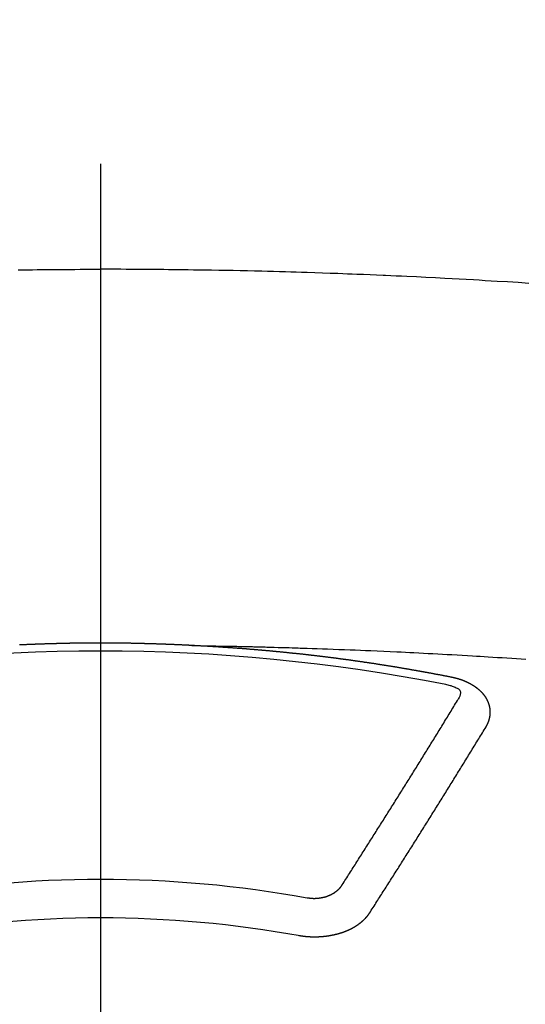
# Model space of a CAD drawing. Extents: x 27948 to 54421, y -33085 to -24215.
# Drawn here: x 43670 to 43679, y -26392 to -26375 of the extents above; entities that cross this region are included whole.
import ezdxf

# ---------------------------------------------------------------- set-up
doc = ezdxf.new("R2010")
doc.units = 0
doc.header["$LTSCALE"] = 50
doc.header["$MEASUREMENT"] = 0
doc.linetypes.add('CENTER2', pattern=[1.125, 0.75, -0.125, 0.125, -0.125])
doc.layers.get('0').update_dxf_attribs({"linetype": 'CONTINUOUS'})
doc.layers.add('150-機器', color=8, linetype='CONTINUOUS')
doc.layers.add('160-文字', color=254, linetype='CONTINUOUS')
doc.styles.add('KH001', font='txt')
doc.dimstyles.new('KH1xx030', dxfattribs={"dimscale": 30, "dimtxt": 2, "dimasz": 0.6, "dimexe": 0.3, "dimexo": 1.2, "dimgap": 0.5, "dimtad": 3, "dimdec": 1, "dimdsep": 46, "dimlunit": 6, "dimtxsty": 'KH001', "dimblk": 'DOT', "dimcen": 1, "dimdle": 1, "dimclrd": 256, "dimclre": 256, "dimclrt": 256, "dimadec": 0, "dimazin": 0, "dimtfac": 1, "dimtdec": 1, "dimtix": 1, "dimtmove": 2, "dimatfit": 3, "dimldrblk": 'CLOSEDBLANK', "dimfxl": 1, "dimtolj": 1, "dimtzin": 0, "dimlwd": -1, "dimlwe": -1, "dimarcsym": 0})

# ---------------------------------------------------------------- blocks, each defined once
blk = doc.blocks.new('F402_H')
at = {"layer": '150-機器', "color": 161, "linetype": 'CENTER2'}
blk.add_line((0, 136.026), (0, -355.416), dxfattribs=at)
at = {"layer": '150-機器', "color": 13, "linetype": 'Continuous'}
for points in [[(-7.478, -259.811), (-7.293, -259.798), (-7.107, -259.787), (-6.921, -259.776), (-6.818, -259.77), (-6.715, -259.764), (-6.611, -259.758), (-6.508, -259.752), (-6.384, -259.745), (-6.26, -259.738), (-6.136, -259.731), (-6.011, -259.724), (-5.846, -259.715), (-5.68, -259.707), (-5.515, -259.699), (-5.349, -259.691), (-5.256, -259.687), (-5.162, -259.683), (-5.069, -259.678), (-4.975, -259.674), (-4.965, -259.674), (-4.955, -259.673), (-4.945, -259.673), (-4.934, -259.672), (-4.82, -259.667), (-4.706, -259.662), (-4.592, -259.658), (-4.477, -259.654), (-4.394, -259.651), (-4.311, -259.648), (-4.228, -259.644), (-4.145, -259.641), (-4.01, -259.636), (-3.875, -259.632), (-3.74, -259.627), (-3.605, -259.623), (-3.511, -259.62), (-3.417, -259.617), (-3.324, -259.614), (-3.23, -259.611), (-3.126, -259.608), (-3.022, -259.605), (-2.918, -259.603), (-2.814, -259.6), (-2.689, -259.597), (-2.564, -259.594), (-2.439, -259.592), (-2.314, -259.589), (-2.189, -259.587), (-2.064, -259.584), (-1.939, -259.582), (-1.814, -259.58), (-1.72, -259.579), (-1.626, -259.578), (-1.532, -259.576), (-1.439, -259.575), (-1.355, -259.574), (-1.272, -259.573), (-1.189, -259.572), (-1.105, -259.571), (-1.011, -259.57), (-0.917, -259.57), (-0.823, -259.569), (-0.729, -259.568), (-0.636, -259.568), (-0.542, -259.567), (-0.448, -259.567), (-0.354, -259.566), (-0.266, -259.566), (-0.177, -259.566), (-0.089, -259.566), (0, -259.566)], [(1.439, -259.575), (1.355, -259.574), (1.272, -259.573), (1.189, -259.572), (1.105, -259.571), (1.011, -259.57), (0.917, -259.57), (0.823, -259.569), (0.729, -259.568), (0.636, -259.568), (0.542, -259.567), (0.448, -259.567), (0.354, -259.566), (0.266, -259.566), (0.177, -259.566), (0.089, -259.566), (0, -259.566)], [(-1.595, -266.136), (-1.673, -266.137), (-1.75, -266.139), (-1.828, -266.14), (-1.905, -266.142), (-1.958, -266.143), (-2.011, -266.144), (-2.064, -266.145), (-2.117, -266.146), (-2.147, -266.146), (-2.178, -266.147), (-2.208, -266.147), (-2.238, -266.148), (-2.269, -266.148), (-2.299, -266.149), (-2.329, -266.149), (-2.359, -266.15), (-2.382, -266.15), (-2.404, -266.151), (-2.427, -266.151), (-2.45, -266.152), (-2.495, -266.153), (-2.541, -266.154), (-2.587, -266.155), (-2.632, -266.156), (-2.655, -266.156), (-2.678, -266.157), (-2.7, -266.157), (-2.723, -266.158), (-2.753, -266.158), (-2.783, -266.159), (-2.814, -266.16), (-2.844, -266.161), (-2.874, -266.162), (-2.905, -266.163), (-2.935, -266.164), (-2.966, -266.165), (-3.034, -266.167), (-3.102, -266.168), (-3.17, -266.17), (-3.238, -266.172), (-3.291, -266.173), (-3.343, -266.175), (-3.396, -266.177), (-3.449, -266.179), (-3.488, -266.18), (-3.527, -266.181), (-3.566, -266.182), (-3.605, -266.183), (-3.694, -266.186), (-3.784, -266.189), (-3.873, -266.192), (-3.963, -266.196), (-4.061, -266.199), (-4.159, -266.203), (-4.258, -266.207), (-4.356, -266.211), (-4.446, -266.214), (-4.537, -266.218), (-4.627, -266.222), (-4.718, -266.226), (-4.831, -266.23), (-4.944, -266.235), (-5.057, -266.24), (-5.171, -266.246), (-5.246, -266.249), (-5.321, -266.253), (-5.397, -266.257), (-5.472, -266.261), (-5.555, -266.265), (-5.637, -266.269), (-5.72, -266.273), (-5.803, -266.277), (-5.886, -266.282), (-5.969, -266.286), (-6.051, -266.291), (-6.134, -266.295), (-6.224, -266.301), (-6.314, -266.306), (-6.404, -266.311), (-6.494, -266.316), (-6.562, -266.32), (-6.629, -266.324), (-6.697, -266.328), (-6.764, -266.332), (-6.847, -266.337), (-6.929, -266.343), (-7.012, -266.348), (-7.095, -266.353), (-7.177, -266.359), (-7.259, -266.364), (-7.341, -266.37), (-7.424, -266.375)], [(-6.135, -266.693), (-6.125, -266.691), (-6.116, -266.689), (-6.107, -266.687), (-6.098, -266.685), (-6.089, -266.684), (-6.079, -266.682), (-6.07, -266.68), (-6.061, -266.678), (-6.052, -266.676), (-6.043, -266.674), (-6.033, -266.673), (-6.024, -266.671), (-6.015, -266.669), (-6.006, -266.667), (-5.997, -266.665), (-5.987, -266.664), (-5.979, -266.662), (-5.97, -266.66), (-5.961, -266.658), (-5.951, -266.656), (-5.942, -266.655), (-5.933, -266.653), (-5.924, -266.651), (-5.915, -266.65), (-5.905, -266.649), (-5.896, -266.647), (-5.887, -266.645), (-5.878, -266.643), (-5.868, -266.641), (-5.859, -266.64), (-5.85, -266.638), (-5.841, -266.636), (-5.832, -266.634), (-5.822, -266.633), (-5.813, -266.631), (-5.804, -266.629), (-5.795, -266.627), (-5.785, -266.626), (-5.776, -266.624), (-5.767, -266.622), (-5.758, -266.621), (-5.748, -266.619), (-5.739, -266.617), (-5.73, -266.615), (-5.721, -266.614), (-5.711, -266.612), (-5.702, -266.61), (-5.693, -266.609), (-5.683, -266.607), (-5.674, -266.605), (-5.665, -266.603), (-5.656, -266.602), (-5.646, -266.6), (-5.637, -266.598), (-5.628, -266.597), (-5.619, -266.595), (-5.609, -266.593), (-5.601, -266.592), (-5.592, -266.59), (-5.582, -266.588), (-5.573, -266.587), (-5.564, -266.585), (-5.555, -266.583), (-5.545, -266.582), (-5.536, -266.58), (-5.527, -266.578), (-5.517, -266.577), (-5.508, -266.575), (-5.499, -266.573), (-5.49, -266.572), (-5.48, -266.57), (-5.471, -266.568), (-5.462, -266.567), (-5.452, -266.565), (-5.443, -266.564), (-5.434, -266.562), (-5.424, -266.56), (-5.415, -266.559), (-5.406, -266.557), (-5.397, -266.555), (-5.387, -266.554), (-5.378, -266.552), (-5.369, -266.551), (-5.359, -266.549), (-5.35, -266.547), (-5.341, -266.546), (-5.331, -266.544), (-5.322, -266.543), (-5.313, -266.541), (-5.303, -266.539), (-5.294, -266.538), (-5.285, -266.536), (-5.275, -266.535), (-5.266, -266.533), (-5.257, -266.532), (-5.247, -266.53), (-5.238, -266.528), (-5.229, -266.527), (-5.22, -266.525), (-5.211, -266.524), (-5.202, -266.522), (-5.192, -266.521), (-5.183, -266.519), (-5.174, -266.517), (-5.164, -266.516), (-5.155, -266.514), (-5.146, -266.513), (-5.136, -266.511), (-5.127, -266.51), (-5.118, -266.508), (-5.108, -266.507), (-5.099, -266.505), (-5.089, -266.504), (-5.08, -266.502), (-5.071, -266.501), (-5.061, -266.499), (-5.052, -266.498), (-5.043, -266.496), (-5.033, -266.495), (-5.024, -266.493), (-5.015, -266.492), (-5.005, -266.49), (-4.996, -266.489), (-4.986, -266.487), (-4.977, -266.486), (-4.968, -266.484), (-4.958, -266.483), (-4.949, -266.481), (-4.94, -266.48), (-4.93, -266.478), (-4.921, -266.477), (-4.911, -266.475), (-4.902, -266.474), (-4.893, -266.472), (-4.883, -266.471), (-4.874, -266.469), (-4.864, -266.468), (-4.855, -266.466), (-4.847, -266.465), (-4.837, -266.464), (-4.828, -266.462), (-4.818, -266.461), (-4.809, -266.459), (-4.8, -266.458), (-4.79, -266.456), (-4.781, -266.455), (-4.771, -266.453), (-4.762, -266.452), (-4.753, -266.451), (-4.743, -266.449), (-4.734, -266.448), (-4.724, -266.446), (-4.715, -266.445), (-4.706, -266.444), (-4.696, -266.442), (-4.687, -266.441), (-4.677, -266.439), (-4.668, -266.438), (-4.659, -266.437), (-4.649, -266.435), (-4.64, -266.434), (-4.63, -266.432), (-4.621, -266.431), (-4.611, -266.43), (-4.602, -266.428), (-4.593, -266.427), (-4.583, -266.425), (-4.574, -266.424), (-4.564, -266.423), (-4.555, -266.421), (-4.545, -266.42), (-4.536, -266.419), (-4.527, -266.417), (-4.517, -266.416), (-4.508, -266.415), (-4.498, -266.413), (-4.489, -266.412), (-4.479, -266.411), (-4.471, -266.409), (-4.461, -266.408), (-4.452, -266.407), (-4.443, -266.405), (-4.433, -266.404), (-4.424, -266.403), (-4.414, -266.401), (-4.405, -266.4), (-4.395, -266.399), (-4.386, -266.397), (-4.376, -266.396), (-4.367, -266.395), (-4.357, -266.393), (-4.348, -266.392), (-4.339, -266.391), (-4.329, -266.389), (-4.32, -266.388), (-4.31, -266.387), (-4.301, -266.386), (-4.291, -266.384), (-4.282, -266.383), (-4.272, -266.382), (-4.263, -266.38), (-4.253, -266.379), (-4.244, -266.378), (-4.234, -266.377), (-4.225, -266.375), (-4.215, -266.374), (-4.206, -266.373), (-4.197, -266.372), (-4.187, -266.37), (-4.178, -266.369), (-4.168, -266.368), (-4.159, -266.367), (-4.149, -266.365), (-4.14, -266.364), (-4.13, -266.363), (-4.121, -266.362), (-4.111, -266.36), (-4.102, -266.359), (-4.093, -266.358), (-4.084, -266.357), (-4.074, -266.355), (-4.065, -266.354), (-4.055, -266.353), (-4.046, -266.352), (-4.036, -266.351), (-4.027, -266.349), (-4.017, -266.348), (-4.008, -266.347), (-3.998, -266.346), (-3.989, -266.345), (-3.979, -266.343), (-3.97, -266.342), (-3.96, -266.341), (-3.951, -266.34), (-3.941, -266.339), (-3.932, -266.337), (-3.922, -266.336), (-3.913, -266.335), (-3.903, -266.334), (-3.894, -266.333), (-3.884, -266.332), (-3.875, -266.33), (-3.865, -266.329), (-3.856, -266.328), (-3.846, -266.327), (-3.837, -266.326), (-3.827, -266.325), (-3.817, -266.323), (-3.808, -266.322), (-3.798, -266.321), (-3.789, -266.32), (-3.779, -266.319), (-3.77, -266.318), (-3.76, -266.317), (-3.751, -266.316), (-3.741, -266.314), (-3.732, -266.313), (-3.722, -266.312), (-3.714, -266.311), (-3.704, -266.31), (-3.695, -266.309), (-3.685, -266.308), (-3.676, -266.307), (-3.666, -266.306), (-3.656, -266.304), (-3.647, -266.303), (-3.637, -266.302), (-3.628, -266.301), (-3.618, -266.3), (-3.609, -266.299), (-3.599, -266.298), (-3.59, -266.297), (-3.58, -266.296), (-3.571, -266.295), (-3.561, -266.294), (-3.551, -266.293), (-3.542, -266.291), (-3.532, -266.29), (-3.523, -266.289), (-3.513, -266.288), (-3.504, -266.287), (-3.494, -266.286), (-3.485, -266.285), (-3.475, -266.284), (-3.465, -266.283), (-3.456, -266.282), (-3.446, -266.281), (-3.437, -266.28), (-3.427, -266.279), (-3.418, -266.278), (-3.408, -266.277), (-3.399, -266.276), (-3.389, -266.275), (-3.379, -266.274), (-3.37, -266.273), (-3.36, -266.273), (-3.351, -266.272), (-3.342, -266.271), (-3.333, -266.27), (-3.323, -266.269), (-3.313, -266.268), (-3.304, -266.267), (-3.294, -266.266), (-3.285, -266.265), (-3.275, -266.264), (-3.266, -266.263), (-3.256, -266.262), (-3.246, -266.261), (-3.237, -266.26), (-3.227, -266.259), (-3.218, -266.258), (-3.208, -266.257), (-3.199, -266.256), (-3.189, -266.255), (-3.179, -266.254), (-3.17, -266.253), (-3.16, -266.252), (-3.151, -266.251), (-3.141, -266.25), (-3.131, -266.249), (-3.122, -266.248), (-3.112, -266.248), (-3.103, -266.247), (-3.093, -266.246), (-3.083, -266.245), (-3.074, -266.244), (-3.064, -266.243), (-3.055, -266.242), (-3.045, -266.241), (-3.035, -266.24), (-3.026, -266.239), (-3.016, -266.238), (-3.007, -266.237), (-2.997, -266.237), (-2.987, -266.236), (-2.978, -266.235), (-2.968, -266.234), (-2.96, -266.233), (-2.95, -266.232), (-2.94, -266.231), (-2.931, -266.23), (-2.921, -266.229), (-2.912, -266.229), (-2.902, -266.228), (-2.892, -266.227), (-2.883, -266.226), (-2.873, -266.225), (-2.864, -266.224), (-2.854, -266.223), (-2.844, -266.223), (-2.835, -266.222), (-2.825, -266.221), (-2.815, -266.22), (-2.806, -266.219), (-2.796, -266.218), (-2.787, -266.217), (-2.777, -266.217), (-2.767, -266.216), (-2.758, -266.215), (-2.748, -266.214), (-2.739, -266.213), (-2.729, -266.212), (-2.719, -266.212), (-2.71, -266.211), (-2.7, -266.21), (-2.69, -266.209), (-2.681, -266.208), (-2.671, -266.208), (-2.662, -266.207), (-2.652, -266.206), (-2.642, -266.205), (-2.633, -266.204), (-2.623, -266.204), (-2.613, -266.203), (-2.604, -266.202), (-2.594, -266.201), (-2.585, -266.201), (-2.576, -266.2), (-2.566, -266.199), (-2.557, -266.198), (-2.547, -266.197), (-2.537, -266.197), (-2.528, -266.196), (-2.518, -266.195), (-2.508, -266.194), (-2.499, -266.194), (-2.489, -266.193), (-2.479, -266.192), (-2.47, -266.191), (-2.46, -266.191), (-2.451, -266.19), (-2.441, -266.189), (-2.431, -266.188), (-2.422, -266.188), (-2.412, -266.187), (-2.402, -266.186), (-2.393, -266.186), (-2.383, -266.185), (-2.373, -266.184), (-2.364, -266.183), (-2.354, -266.183), (-2.344, -266.182), (-2.335, -266.181), (-2.325, -266.181), (-2.315, -266.18), (-2.306, -266.179), (-2.296, -266.178), (-2.287, -266.178), (-2.277, -266.177), (-2.267, -266.176), (-2.258, -266.176), (-2.248, -266.175), (-2.238, -266.174), (-2.229, -266.174), (-2.219, -266.173), (-2.21, -266.172), (-2.201, -266.172), (-2.191, -266.171), (-2.181, -266.17), (-2.172, -266.17), (-2.162, -266.169), (-2.152, -266.168), (-2.143, -266.168), (-2.133, -266.167), (-2.123, -266.166), (-2.114, -266.166), (-2.104, -266.165), (-2.094, -266.165), (-2.085, -266.164), (-2.075, -266.163), (-2.065, -266.163), (-2.056, -266.162), (-2.046, -266.161), (-2.036, -266.161), (-2.027, -266.16), (-2.017, -266.16), (-2.007, -266.159), (-1.998, -266.158), (-1.988, -266.158), (-1.978, -266.157), (-1.969, -266.157), (-1.959, -266.156), (-1.949, -266.156), (-1.94, -266.155), (-1.93, -266.154), (-1.92, -266.154), (-1.911, -266.153), (-1.901, -266.153), (-1.891, -266.152), (-1.881, -266.152), (-1.872, -266.151), (-1.862, -266.15), (-1.852, -266.15), (-1.843, -266.149), (-1.834, -266.149), (-1.824, -266.148), (-1.815, -266.148), (-1.805, -266.147), (-1.795, -266.147), (-1.786, -266.146), (-1.776, -266.146), (-1.766, -266.145), (-1.757, -266.145), (-1.747, -266.144), (-1.737, -266.143), (-1.728, -266.143), (-1.718, -266.142), (-1.708, -266.142), (-1.698, -266.141), (-1.689, -266.141), (-1.679, -266.14), (-1.669, -266.14), (-1.66, -266.139), (-1.65, -266.139), (-1.64, -266.138), (-1.631, -266.138), (-1.621, -266.137), (-1.611, -266.137), (-1.602, -266.136)], [(-1.602, -266.136), (-1.595, -266.136), (-1.588, -266.136), (-1.582, -266.135), (-1.575, -266.135), (-1.568, -266.135), (-1.561, -266.134), (-1.555, -266.134), (-1.548, -266.134), (-1.541, -266.133), (-1.535, -266.133), (-1.528, -266.133), (-1.521, -266.132), (-1.515, -266.132), (-1.508, -266.132), (-1.501, -266.131), (-1.495, -266.131), (-1.488, -266.131), (-1.481, -266.13), (-1.475, -266.13), (-1.468, -266.13), (-1.461, -266.129), (-1.455, -266.129), (-1.449, -266.129), (-1.442, -266.128), (-1.435, -266.128), (-1.429, -266.128), (-1.422, -266.127), (-1.415, -266.127), (-1.409, -266.127), (-1.402, -266.126), (-1.395, -266.126), (-1.389, -266.126), (-1.382, -266.125), (-1.375, -266.125), (-1.368, -266.125), (-1.362, -266.124), (-1.355, -266.124), (-1.348, -266.124), (-1.342, -266.124), (-1.335, -266.123), (-1.328, -266.123), (-1.322, -266.123), (-1.315, -266.122), (-1.308, -266.122), (-1.301, -266.122), (-1.295, -266.122), (-1.288, -266.121), (-1.281, -266.121), (-1.275, -266.121), (-1.268, -266.12), (-1.261, -266.12), (-1.255, -266.12), (-1.248, -266.12), (-1.241, -266.119), (-1.235, -266.119), (-1.228, -266.119), (-1.221, -266.118), (-1.214, -266.118), (-1.208, -266.118), (-1.201, -266.118), (-1.194, -266.117), (-1.188, -266.117), (-1.181, -266.117), (-1.174, -266.117), (-1.168, -266.116), (-1.161, -266.116), (-1.154, -266.116), (-1.147, -266.116), (-1.141, -266.115), (-1.134, -266.115), (-1.127, -266.115), (-1.121, -266.115), (-1.114, -266.114), (-1.107, -266.114), (-1.1, -266.114), (-1.094, -266.114), (-1.087, -266.113), (-1.081, -266.113), (-1.075, -266.113), (-1.068, -266.113), (-1.061, -266.112), (-1.055, -266.112), (-1.048, -266.112), (-1.041, -266.112), (-1.034, -266.111), (-1.028, -266.111), (-1.021, -266.111), (-1.014, -266.111), (-1.008, -266.111), (-1.001, -266.11), (-0.994, -266.11), (-0.988, -266.11), (-0.981, -266.11), (-0.974, -266.109), (-0.967, -266.109), (-0.961, -266.109), (-0.954, -266.109), (-0.947, -266.109), (-0.941, -266.108), (-0.934, -266.108), (-0.927, -266.108), (-0.92, -266.108), (-0.914, -266.108), (-0.907, -266.107), (-0.9, -266.107), (-0.894, -266.107), (-0.887, -266.107), (-0.88, -266.107), (-0.874, -266.106), (-0.867, -266.106), (-0.86, -266.106), (-0.853, -266.106), (-0.847, -266.106), (-0.84, -266.105), (-0.833, -266.105), (-0.827, -266.105), (-0.82, -266.105), (-0.813, -266.105), (-0.806, -266.105), (-0.8, -266.104), (-0.793, -266.104), (-0.786, -266.104), (-0.78, -266.104), (-0.773, -266.104), (-0.766, -266.103), (-0.759, -266.103), (-0.753, -266.103), (-0.746, -266.103), (-0.739, -266.103), (-0.733, -266.103), (-0.726, -266.102), (-0.719, -266.102), (-0.713, -266.102), (-0.706, -266.102), (-0.7, -266.102), (-0.693, -266.102), (-0.687, -266.102), (-0.68, -266.101), (-0.673, -266.101), (-0.667, -266.101), (-0.66, -266.101), (-0.653, -266.101), (-0.646, -266.101), (-0.64, -266.1), (-0.633, -266.1), (-0.626, -266.1), (-0.62, -266.1), (-0.613, -266.1), (-0.606, -266.1), (-0.599, -266.1), (-0.593, -266.1), (-0.586, -266.099), (-0.579, -266.099), (-0.573, -266.099), (-0.566, -266.099), (-0.559, -266.099), (-0.552, -266.099), (-0.546, -266.099), (-0.539, -266.099), (-0.532, -266.098), (-0.526, -266.098), (-0.519, -266.098), (-0.512, -266.098), (-0.505, -266.098), (-0.499, -266.098), (-0.492, -266.098), (-0.485, -266.098), (-0.479, -266.098), (-0.472, -266.097), (-0.465, -266.097), (-0.458, -266.097), (-0.452, -266.097), (-0.445, -266.097), (-0.438, -266.097), (-0.432, -266.097), (-0.425, -266.097), (-0.418, -266.097), (-0.412, -266.097), (-0.405, -266.096), (-0.398, -266.096), (-0.391, -266.096), (-0.385, -266.096), (-0.378, -266.096), (-0.371, -266.096), (-0.365, -266.096), (-0.358, -266.096), (-0.351, -266.096), (-0.344, -266.096), (-0.338, -266.096), (-0.331, -266.096), (-0.325, -266.095), (-0.319, -266.095), (-0.312, -266.095), (-0.305, -266.095), (-0.298, -266.095), (-0.292, -266.095), (-0.285, -266.095), (-0.278, -266.095), (-0.272, -266.095), (-0.265, -266.095), (-0.258, -266.095), (-0.251, -266.095), (-0.245, -266.095), (-0.238, -266.095), (-0.231, -266.095), (-0.225, -266.095), (-0.218, -266.095), (-0.211, -266.094), (-0.204, -266.094), (-0.198, -266.094), (-0.191, -266.094), (-0.184, -266.094), (-0.178, -266.094), (-0.171, -266.094), (-0.164, -266.094), (-0.157, -266.094), (-0.151, -266.094), (-0.144, -266.094), (-0.137, -266.094), (-0.13, -266.094), (-0.124, -266.094), (-0.117, -266.094), (-0.11, -266.094), (-0.104, -266.094), (-0.097, -266.094), (-0.09, -266.094), (-0.083, -266.094), (-0.077, -266.094), (-0.07, -266.094), (-0.063, -266.094), (-0.057, -266.094), (-0.05, -266.094), (-0.043, -266.094), (-0.036, -266.094), (-0.03, -266.094), (-0.023, -266.094), (-0.016, -266.094), (-0.01, -266.094), (-0.003, -266.094), (0.004, -266.094), (0.011, -266.094), (0.017, -266.094), (0.024, -266.094), (0.031, -266.094), (0.037, -266.094), (0.044, -266.094), (0.05, -266.094), (0.057, -266.094), (0.063, -266.094), (0.07, -266.094), (0.077, -266.094), (0.083, -266.094), (0.09, -266.094), (0.097, -266.094), (0.104, -266.094), (0.11, -266.094), (0.117, -266.094), (0.124, -266.094), (0.13, -266.094), (0.137, -266.094), (0.144, -266.094), (0.151, -266.094), (0.157, -266.094), (0.164, -266.094), (0.171, -266.094), (0.177, -266.094), (0.184, -266.094), (0.191, -266.094), (0.198, -266.094), (0.204, -266.094), (0.211, -266.094), (0.218, -266.095), (0.224, -266.095), (0.231, -266.095), (0.238, -266.095), (0.245, -266.095), (0.251, -266.095), (0.258, -266.095), (0.265, -266.095), (0.271, -266.095), (0.278, -266.095), (0.285, -266.095), (0.292, -266.095), (0.298, -266.095), (0.305, -266.095), (0.312, -266.095), (0.318, -266.095), (0.325, -266.095), (0.332, -266.096), (0.339, -266.096), (0.345, -266.096), (0.352, -266.096), (0.359, -266.096), (0.365, -266.096), (0.372, -266.096), (0.379, -266.096), (0.386, -266.096), (0.392, -266.096), (0.399, -266.096), (0.406, -266.096), (0.412, -266.097), (0.419, -266.097), (0.426, -266.097), (0.432, -266.097), (0.438, -266.097), (0.445, -266.097), (0.452, -266.097), (0.458, -266.097), (0.465, -266.097), (0.472, -266.097), (0.479, -266.098), (0.485, -266.098), (0.492, -266.098), (0.499, -266.098), (0.505, -266.098), (0.512, -266.098), (0.519, -266.098), (0.526, -266.098), (0.532, -266.098), (0.539, -266.099), (0.546, -266.099), (0.552, -266.099), (0.559, -266.099), (0.566, -266.099), (0.573, -266.099), (0.579, -266.099), (0.586, -266.099), (0.593, -266.1), (0.599, -266.1), (0.606, -266.1), (0.613, -266.1), (0.619, -266.1), (0.626, -266.1), (0.633, -266.1), (0.64, -266.101), (0.646, -266.101), (0.653, -266.101), (0.66, -266.101), (0.666, -266.101), (0.673, -266.101), (0.68, -266.101), (0.687, -266.102), (0.693, -266.102), (0.7, -266.102), (0.707, -266.102), (0.713, -266.102), (0.72, -266.102), (0.727, -266.102), (0.734, -266.103), (0.74, -266.103), (0.747, -266.103), (0.754, -266.103), (0.76, -266.103), (0.767, -266.103), (0.774, -266.104), (0.781, -266.104), (0.787, -266.104), (0.794, -266.104), (0.801, -266.104), (0.806, -266.105), (0.813, -266.105), (0.82, -266.105), (0.826, -266.105), (0.833, -266.105), (0.84, -266.105), (0.847, -266.106), (0.853, -266.106), (0.86, -266.106), (0.867, -266.106), (0.873, -266.106), (0.88, -266.107), (0.887, -266.107), (0.894, -266.107), (0.9, -266.107), (0.907, -266.107), (0.914, -266.108), (0.92, -266.108), (0.927, -266.108), (0.934, -266.108), (0.941, -266.108), (0.947, -266.109), (0.954, -266.109), (0.961, -266.109), (0.967, -266.109), (0.974, -266.109), (0.981, -266.11), (0.987, -266.11), (0.994, -266.11), (1.001, -266.11), (1.008, -266.11), (1.014, -266.111), (1.021, -266.111), (1.028, -266.111), (1.034, -266.111), (1.041, -266.112), (1.048, -266.112), (1.054, -266.112), (1.061, -266.112), (1.068, -266.113), (1.075, -266.113), (1.081, -266.113), (1.088, -266.113), (1.095, -266.114), (1.101, -266.114), (1.108, -266.114), (1.115, -266.114), (1.122, -266.115), (1.128, -266.115), (1.135, -266.115), (1.142, -266.115), (1.148, -266.116), (1.155, -266.116), (1.162, -266.116), (1.168, -266.116), (1.175, -266.117), (1.181, -266.117), (1.188, -266.117), (1.194, -266.117), (1.201, -266.118), (1.208, -266.118), (1.214, -266.118), (1.221, -266.118), (1.228, -266.119), (1.234, -266.119), (1.241, -266.119), (1.248, -266.12), (1.254, -266.12), (1.261, -266.12), (1.268, -266.12), (1.275, -266.121), (1.281, -266.121), (1.288, -266.121), (1.295, -266.122), (1.301, -266.122), (1.308, -266.122), (1.315, -266.123), (1.321, -266.123), (1.328, -266.123), (1.335, -266.123), (1.342, -266.124), (1.348, -266.124), (1.355, -266.124), (1.362, -266.125), (1.368, -266.125), (1.375, -266.125), (1.382, -266.126), (1.388, -266.126), (1.395, -266.126), (1.402, -266.127), (1.408, -266.127), (1.415, -266.127)], [(-6.73, -267.557), (-6.731, -267.555), (-6.732, -267.553), (-6.733, -267.551), (-6.735, -267.549), (-6.735, -267.546), (-6.736, -267.544), (-6.737, -267.542), (-6.738, -267.54), (-6.74, -267.538), (-6.741, -267.536), (-6.742, -267.534), (-6.743, -267.531), (-6.744, -267.529), (-6.745, -267.527), (-6.747, -267.525), (-6.748, -267.523), (-6.749, -267.521), (-6.75, -267.518), (-6.751, -267.516), (-6.752, -267.514), (-6.753, -267.512), (-6.754, -267.51), (-6.755, -267.508), (-6.756, -267.505), (-6.758, -267.503), (-6.759, -267.501), (-6.76, -267.499), (-6.761, -267.497), (-6.762, -267.494), (-6.763, -267.492), (-6.764, -267.49), (-6.765, -267.488), (-6.765, -267.486), (-6.766, -267.484), (-6.767, -267.481), (-6.768, -267.479), (-6.769, -267.477), (-6.77, -267.475), (-6.771, -267.472), (-6.772, -267.47), (-6.772, -267.468), (-6.773, -267.466), (-6.774, -267.464), (-6.775, -267.461), (-6.776, -267.459), (-6.776, -267.457), (-6.777, -267.455), (-6.778, -267.453), (-6.779, -267.45), (-6.779, -267.448), (-6.78, -267.446), (-6.781, -267.444), (-6.782, -267.441), (-6.782, -267.439), (-6.783, -267.437), (-6.784, -267.435), (-6.784, -267.432), (-6.785, -267.43), (-6.785, -267.428), (-6.786, -267.426), (-6.787, -267.423), (-6.787, -267.421), (-6.788, -267.419), (-6.788, -267.417), (-6.789, -267.414), (-6.79, -267.412), (-6.79, -267.41), (-6.791, -267.408), (-6.791, -267.405), (-6.792, -267.403), (-6.792, -267.402), (-6.793, -267.4), (-6.793, -267.397), (-6.794, -267.395), (-6.794, -267.393), (-6.794, -267.391), (-6.795, -267.388), (-6.795, -267.386), (-6.796, -267.384), (-6.796, -267.382), (-6.797, -267.379), (-6.797, -267.377), (-6.797, -267.375), (-6.798, -267.373), (-6.798, -267.37), (-6.798, -267.368), (-6.799, -267.366), (-6.799, -267.364), (-6.799, -267.361), (-6.8, -267.359), (-6.8, -267.357), (-6.8, -267.355), (-6.8, -267.352), (-6.801, -267.35), (-6.801, -267.348), (-6.801, -267.346), (-6.801, -267.343), (-6.802, -267.341), (-6.802, -267.339), (-6.802, -267.337), (-6.802, -267.334), (-6.802, -267.332), (-6.802, -267.33), (-6.803, -267.328), (-6.803, -267.325), (-6.803, -267.323), (-6.803, -267.321), (-6.803, -267.319), (-6.803, -267.316), (-6.803, -267.314), (-6.803, -267.312), (-6.803, -267.309), (-6.803, -267.307), (-6.803, -267.305), (-6.803, -267.303), (-6.803, -267.3), (-6.803, -267.298), (-6.803, -267.296), (-6.803, -267.294), (-6.803, -267.291), (-6.803, -267.289), (-6.803, -267.287), (-6.803, -267.285), (-6.803, -267.282), (-6.803, -267.28), (-6.803, -267.278), (-6.803, -267.276), (-6.802, -267.273), (-6.802, -267.271), (-6.802, -267.269), (-6.802, -267.267), (-6.802, -267.264), (-6.802, -267.262), (-6.801, -267.26), (-6.801, -267.258), (-6.801, -267.255), (-6.801, -267.253), (-6.801, -267.251), (-6.8, -267.249), (-6.8, -267.246), (-6.8, -267.244), (-6.8, -267.242), (-6.799, -267.24), (-6.799, -267.237), (-6.799, -267.235), (-6.798, -267.233), (-6.798, -267.231), (-6.798, -267.228), (-6.797, -267.226), (-6.797, -267.224), (-6.796, -267.222), (-6.796, -267.219), (-6.796, -267.217), (-6.795, -267.215), (-6.795, -267.213), (-6.794, -267.211), (-6.794, -267.208), (-6.793, -267.206), (-6.793, -267.204), (-6.793, -267.202), (-6.792, -267.199), (-6.792, -267.197), (-6.791, -267.195), (-6.791, -267.193), (-6.79, -267.191), (-6.789, -267.188), (-6.789, -267.186), (-6.788, -267.184), (-6.788, -267.182), (-6.787, -267.179), (-6.787, -267.177), (-6.786, -267.175), (-6.785, -267.173), (-6.785, -267.171), (-6.784, -267.168), (-6.783, -267.166), (-6.783, -267.164), (-6.782, -267.162), (-6.781, -267.16), (-6.781, -267.157), (-6.78, -267.155), (-6.779, -267.153), (-6.778, -267.151), (-6.778, -267.149), (-6.777, -267.147), (-6.776, -267.144), (-6.775, -267.142), (-6.775, -267.14), (-6.774, -267.138), (-6.773, -267.136), (-6.772, -267.133), (-6.771, -267.131), (-6.77, -267.129), (-6.77, -267.127), (-6.769, -267.125), (-6.768, -267.123), (-6.767, -267.12), (-6.766, -267.118), (-6.765, -267.116), (-6.764, -267.114), (-6.763, -267.112), (-6.762, -267.11), (-6.761, -267.108), (-6.76, -267.105), (-6.759, -267.103), (-6.758, -267.101), (-6.757, -267.099), (-6.756, -267.097), (-6.755, -267.095), (-6.754, -267.093), (-6.753, -267.091), (-6.752, -267.088), (-6.751, -267.086), (-6.75, -267.084), (-6.749, -267.082), (-6.748, -267.08), (-6.747, -267.078), (-6.745, -267.076), (-6.744, -267.074), (-6.743, -267.072), (-6.742, -267.07), (-6.741, -267.067), (-6.74, -267.065), (-6.738, -267.063), (-6.737, -267.061), (-6.736, -267.059), (-6.735, -267.057), (-6.734, -267.055), (-6.733, -267.053), (-6.732, -267.051), (-6.731, -267.049), (-6.729, -267.047), (-6.728, -267.045), (-6.727, -267.043), (-6.725, -267.041), (-6.724, -267.039), (-6.723, -267.037), (-6.721, -267.034), (-6.72, -267.032), (-6.718, -267.03), (-6.717, -267.028), (-6.716, -267.026), (-6.714, -267.025), (-6.713, -267.023), (-6.711, -267.021), (-6.71, -267.019), (-6.708, -267.017), (-6.707, -267.015), (-6.705, -267.013), (-6.704, -267.011), (-6.702, -267.009), (-6.701, -267.007), (-6.699, -267.005), (-6.698, -267.003), (-6.696, -267.002), (-6.695, -267), (-6.693, -266.998), (-6.692, -266.996), (-6.69, -266.994), (-6.688, -266.992), (-6.687, -266.99), (-6.685, -266.988), (-6.683, -266.986), (-6.682, -266.984), (-6.68, -266.982), (-6.678, -266.98), (-6.677, -266.978), (-6.675, -266.976), (-6.673, -266.974), (-6.672, -266.972), (-6.67, -266.971), (-6.668, -266.969), (-6.666, -266.967), (-6.665, -266.965), (-6.663, -266.963), (-6.661, -266.961), (-6.659, -266.959), (-6.658, -266.957), (-6.656, -266.956), (-6.654, -266.954), (-6.652, -266.952), (-6.65, -266.95), (-6.648, -266.948), (-6.647, -266.946), (-6.645, -266.944), (-6.643, -266.943), (-6.641, -266.941), (-6.639, -266.939), (-6.637, -266.937), (-6.635, -266.935), (-6.633, -266.933), (-6.631, -266.932), (-6.629, -266.93), (-6.627, -266.928), (-6.625, -266.926), (-6.623, -266.924), (-6.621, -266.923), (-6.619, -266.921), (-6.617, -266.919), (-6.615, -266.917), (-6.613, -266.916), (-6.611, -266.914), (-6.609, -266.912), (-6.607, -266.91), (-6.605, -266.909), (-6.603, -266.907), (-6.601, -266.905), (-6.599, -266.903), (-6.597, -266.902), (-6.595, -266.9), (-6.593, -266.898), (-6.591, -266.897), (-6.588, -266.895), (-6.586, -266.893), (-6.584, -266.891), (-6.582, -266.89), (-6.58, -266.888), (-6.578, -266.886), (-6.575, -266.885), (-6.573, -266.883), (-6.571, -266.881), (-6.569, -266.88), (-6.567, -266.878), (-6.564, -266.876), (-6.562, -266.875), (-6.56, -266.873), (-6.558, -266.871), (-6.555, -266.87), (-6.553, -266.868), (-6.551, -266.867), (-6.549, -266.865), (-6.546, -266.863), (-6.544, -266.862), (-6.542, -266.86), (-6.539, -266.859), (-6.537, -266.857), (-6.535, -266.855), (-6.532, -266.854), (-6.53, -266.852), (-6.528, -266.851), (-6.525, -266.849), (-6.523, -266.848), (-6.521, -266.846), (-6.518, -266.844), (-6.516, -266.843), (-6.513, -266.841), (-6.511, -266.84), (-6.509, -266.838), (-6.506, -266.837), (-6.504, -266.835), (-6.501, -266.834), (-6.499, -266.832), (-6.496, -266.831), (-6.494, -266.829), (-6.491, -266.828), (-6.489, -266.826), (-6.486, -266.825), (-6.484, -266.823), (-6.481, -266.822), (-6.479, -266.821), (-6.476, -266.819), (-6.474, -266.818), (-6.471, -266.816), (-6.469, -266.815), (-6.466, -266.813), (-6.464, -266.812), (-6.461, -266.81), (-6.458, -266.809), (-6.456, -266.808), (-6.453, -266.806), (-6.451, -266.805), (-6.448, -266.803), (-6.446, -266.802), (-6.443, -266.801), (-6.44, -266.799), (-6.438, -266.798), (-6.435, -266.797), (-6.432, -266.795), (-6.43, -266.794), (-6.427, -266.793), (-6.424, -266.791), (-6.422, -266.79), (-6.419, -266.789), (-6.416, -266.787), (-6.414, -266.786), (-6.411, -266.785), (-6.408, -266.783), (-6.406, -266.782), (-6.403, -266.781), (-6.4, -266.78), (-6.397, -266.778), (-6.395, -266.777), (-6.392, -266.776), (-6.389, -266.774), (-6.386, -266.773), (-6.384, -266.772), (-6.381, -266.771), (-6.378, -266.77), (-6.375, -266.768), (-6.372, -266.767), (-6.37, -266.766), (-6.367, -266.765), (-6.364, -266.763), (-6.361, -266.762), (-6.358, -266.761), (-6.357, -266.76), (-6.354, -266.759), (-6.351, -266.758), (-6.348, -266.756), (-6.345, -266.755), (-6.342, -266.754), (-6.339, -266.753), (-6.337, -266.752), (-6.334, -266.751), (-6.331, -266.75), (-6.328, -266.748), (-6.325, -266.747), (-6.322, -266.746), (-6.319, -266.745), (-6.316, -266.744), (-6.313, -266.743), (-6.31, -266.742), (-6.308, -266.741), (-6.305, -266.74), (-6.302, -266.739), (-6.299, -266.738), (-6.296, -266.737), (-6.293, -266.736), (-6.29, -266.735), (-6.287, -266.734), (-6.284, -266.733), (-6.281, -266.731), (-6.278, -266.73), (-6.275, -266.729), (-6.272, -266.729), (-6.269, -266.728), (-6.266, -266.727), (-6.263, -266.726), (-6.26, -266.725), (-6.257, -266.724), (-6.254, -266.723), (-6.251, -266.722), (-6.248, -266.721), (-6.245, -266.72), (-6.242, -266.719), (-6.238, -266.718), (-6.235, -266.717), (-6.232, -266.716), (-6.229, -266.716), (-6.226, -266.715), (-6.223, -266.714), (-6.22, -266.713), (-6.217, -266.712), (-6.214, -266.711), (-6.211, -266.711), (-6.207, -266.71), (-6.204, -266.709), (-6.201, -266.708), (-6.198, -266.707), (-6.195, -266.707), (-6.192, -266.706), (-6.189, -266.705), (-6.185, -266.704), (-6.182, -266.704), (-6.179, -266.703), (-6.176, -266.702), (-6.173, -266.701), (-6.17, -266.701), (-6.166, -266.7), (-6.163, -266.699), (-6.16, -266.698), (-6.157, -266.698), (-6.154, -266.697), (-6.15, -266.696), (-6.147, -266.695), (-6.144, -266.695), (-6.141, -266.694), (-6.138, -266.693), (-6.135, -266.693)], [(-6.021, -266.811), (-6.041, -266.817), (-6.062, -266.822), (-6.083, -266.827), (-6.103, -266.833), (-6.116, -266.837), (-6.129, -266.841), (-6.141, -266.845), (-6.154, -266.85), (-6.172, -266.857), (-6.189, -266.866), (-6.206, -266.874), (-6.224, -266.883), (-6.235, -266.888), (-6.247, -266.894), (-6.257, -266.9), (-6.266, -266.908), (-6.273, -266.919), (-6.278, -266.933), (-6.281, -266.948), (-6.282, -266.963), (-6.278, -266.992), (-6.27, -267.02), (-6.259, -267.047), (-6.246, -267.073)], [(-4.218, -270.316), (-4.234, -270.291), (-4.251, -270.266), (-4.267, -270.241), (-4.283, -270.216), (-4.299, -270.191), (-4.315, -270.166), (-4.331, -270.141), (-4.347, -270.116), (-4.363, -270.091), (-4.379, -270.066), (-4.395, -270.041), (-4.411, -270.016), (-4.427, -269.991), (-4.443, -269.966), (-4.459, -269.941), (-4.474, -269.916), (-4.49, -269.891), (-4.506, -269.865), (-4.522, -269.84), (-4.538, -269.815), (-4.554, -269.79), (-4.57, -269.765), (-4.586, -269.739), (-4.602, -269.714), (-4.618, -269.689), (-4.634, -269.665), (-4.65, -269.639), (-4.666, -269.614), (-4.682, -269.589), (-4.698, -269.563), (-4.714, -269.538), (-4.73, -269.513), (-4.746, -269.488), (-4.762, -269.462), (-4.778, -269.437), (-4.794, -269.412), (-4.81, -269.386), (-4.826, -269.361), (-4.842, -269.335), (-4.858, -269.31), (-4.874, -269.286), (-4.89, -269.26), (-4.906, -269.235), (-4.922, -269.209), (-4.938, -269.184), (-4.954, -269.159), (-4.97, -269.133), (-4.986, -269.108), (-5.002, -269.082), (-5.018, -269.057), (-5.034, -269.031), (-5.05, -269.006), (-5.066, -268.98), (-5.082, -268.955), (-5.098, -268.929), (-5.114, -268.905), (-5.13, -268.879), (-5.146, -268.854), (-5.162, -268.828), (-5.178, -268.802), (-5.194, -268.777), (-5.21, -268.751), (-5.226, -268.726), (-5.241, -268.7), (-5.257, -268.674), (-5.273, -268.649), (-5.289, -268.623), (-5.305, -268.598), (-5.321, -268.572), (-5.337, -268.546), (-5.353, -268.522), (-5.369, -268.496), (-5.385, -268.47), (-5.401, -268.445), (-5.417, -268.419), (-5.433, -268.393), (-5.449, -268.367), (-5.465, -268.342), (-5.481, -268.316), (-5.497, -268.29), (-5.513, -268.264), (-5.529, -268.239), (-5.545, -268.213), (-5.561, -268.187), (-5.577, -268.161), (-5.593, -268.136), (-5.608, -268.111), (-5.624, -268.085), (-5.64, -268.059), (-5.656, -268.033), (-5.672, -268.007), (-5.688, -267.981), (-5.704, -267.956), (-5.72, -267.93), (-5.736, -267.904), (-5.752, -267.878), (-5.768, -267.852), (-5.784, -267.826), (-5.8, -267.8), (-5.816, -267.775), (-5.832, -267.749), (-5.848, -267.723), (-5.864, -267.697), (-5.88, -267.672), (-5.896, -267.646), (-5.912, -267.62), (-5.928, -267.594), (-5.944, -267.568), (-5.96, -267.542), (-5.976, -267.516), (-5.991, -267.49), (-6.007, -267.464), (-6.023, -267.437), (-6.039, -267.411), (-6.055, -267.386), (-6.071, -267.36), (-6.087, -267.334), (-6.103, -267.308), (-6.119, -267.282), (-6.135, -267.256), (-6.151, -267.23), (-6.166, -267.204), (-6.182, -267.178), (-6.198, -267.151), (-6.214, -267.125), (-6.23, -267.099), (-6.246, -267.073)], [(-4.695, -270.81), (-4.711, -270.786), (-4.727, -270.761), (-4.743, -270.736), (-4.759, -270.711), (-4.776, -270.686), (-4.792, -270.661), (-4.808, -270.635), (-4.824, -270.61), (-4.84, -270.585), (-4.855, -270.56), (-4.871, -270.535), (-4.887, -270.509), (-4.903, -270.484), (-4.919, -270.459), (-4.935, -270.434), (-4.951, -270.41), (-4.968, -270.384), (-4.984, -270.359), (-5, -270.334), (-5.016, -270.308), (-5.032, -270.283), (-5.048, -270.258), (-5.064, -270.232), (-5.08, -270.207), (-5.096, -270.182), (-5.112, -270.156), (-5.128, -270.131), (-5.144, -270.106), (-5.16, -270.08), (-5.177, -270.055), (-5.193, -270.031), (-5.209, -270.005), (-5.225, -269.98), (-5.24, -269.954), (-5.256, -269.929), (-5.272, -269.904), (-5.288, -269.878), (-5.304, -269.853), (-5.32, -269.827), (-5.336, -269.802), (-5.352, -269.776), (-5.368, -269.751), (-5.385, -269.725), (-5.401, -269.7), (-5.417, -269.674), (-5.433, -269.65), (-5.449, -269.624), (-5.465, -269.599), (-5.481, -269.573), (-5.497, -269.548), (-5.513, -269.522), (-5.529, -269.496), (-5.545, -269.471), (-5.561, -269.445), (-5.577, -269.42), (-5.593, -269.394), (-5.608, -269.368), (-5.625, -269.343), (-5.641, -269.317), (-5.657, -269.291), (-5.673, -269.267), (-5.689, -269.241), (-5.705, -269.215), (-5.721, -269.19), (-5.737, -269.164), (-5.753, -269.138), (-5.769, -269.113), (-5.785, -269.087), (-5.801, -269.061), (-5.817, -269.035), (-5.833, -269.01), (-5.849, -268.984), (-5.865, -268.958), (-5.881, -268.932), (-5.898, -268.908), (-5.914, -268.882), (-5.93, -268.856), (-5.946, -268.83), (-5.962, -268.804), (-5.978, -268.778), (-5.993, -268.753), (-6.009, -268.727), (-6.025, -268.701), (-6.041, -268.675), (-6.057, -268.649), (-6.073, -268.623), (-6.089, -268.597), (-6.105, -268.571), (-6.121, -268.546), (-6.137, -268.521), (-6.153, -268.495), (-6.169, -268.469), (-6.185, -268.443), (-6.202, -268.417), (-6.218, -268.391), (-6.234, -268.365), (-6.25, -268.339), (-6.266, -268.313), (-6.282, -268.287), (-6.298, -268.261), (-6.314, -268.235), (-6.33, -268.209), (-6.346, -268.183), (-6.361, -268.157), (-6.377, -268.132), (-6.393, -268.106), (-6.409, -268.08), (-6.425, -268.053), (-6.441, -268.027), (-6.457, -268.001), (-6.473, -267.975), (-6.489, -267.949), (-6.505, -267.923), (-6.521, -267.897), (-6.537, -267.871), (-6.553, -267.844), (-6.569, -267.818), (-6.586, -267.792), (-6.602, -267.767), (-6.618, -267.741), (-6.634, -267.715), (-6.65, -267.688), (-6.666, -267.662), (-6.682, -267.636), (-6.698, -267.61), (-6.714, -267.583), (-6.73, -267.557)], [(-3.605, -270.541), (-3.609, -270.541), (-3.613, -270.542), (-3.616, -270.543), (-3.62, -270.543), (-3.624, -270.544), (-3.628, -270.544), (-3.631, -270.545), (-3.635, -270.546), (-3.639, -270.546), (-3.642, -270.546), (-3.646, -270.547), (-3.65, -270.547), (-3.654, -270.548), (-3.658, -270.548), (-3.661, -270.549), (-3.665, -270.549), (-3.669, -270.549), (-3.673, -270.55), (-3.677, -270.55), (-3.68, -270.55), (-3.684, -270.55), (-3.688, -270.551), (-3.692, -270.551), (-3.696, -270.551), (-3.7, -270.551), (-3.704, -270.551), (-3.707, -270.551), (-3.711, -270.552), (-3.715, -270.552), (-3.719, -270.552), (-3.722, -270.552), (-3.726, -270.552), (-3.73, -270.552), (-3.733, -270.552), (-3.737, -270.552), (-3.741, -270.552), (-3.745, -270.552), (-3.749, -270.552), (-3.753, -270.551), (-3.757, -270.551), (-3.761, -270.551), (-3.764, -270.551), (-3.768, -270.551), (-3.772, -270.551), (-3.776, -270.55), (-3.78, -270.55), (-3.784, -270.55), (-3.788, -270.549), (-3.791, -270.549), (-3.795, -270.549), (-3.799, -270.548), (-3.803, -270.548), (-3.807, -270.548), (-3.811, -270.547), (-3.815, -270.547), (-3.818, -270.546), (-3.822, -270.546), (-3.826, -270.545), (-3.83, -270.545), (-3.834, -270.544), (-3.838, -270.544), (-3.841, -270.543), (-3.845, -270.542), (-3.849, -270.542), (-3.853, -270.541), (-3.857, -270.54), (-3.86, -270.54), (-3.864, -270.539), (-3.868, -270.538), (-3.872, -270.537), (-3.875, -270.537), (-3.879, -270.536), (-3.883, -270.535), (-3.887, -270.534), (-3.89, -270.533), (-3.894, -270.532), (-3.898, -270.532), (-3.902, -270.531), (-3.905, -270.53), (-3.909, -270.529), (-3.913, -270.528), (-3.916, -270.527), (-3.92, -270.526), (-3.924, -270.525), (-3.927, -270.524), (-3.931, -270.523), (-3.934, -270.521), (-3.938, -270.52), (-3.942, -270.519), (-3.945, -270.518), (-3.949, -270.517), (-3.952, -270.516), (-3.956, -270.514), (-3.96, -270.513), (-3.963, -270.512), (-3.967, -270.51), (-3.97, -270.509), (-3.974, -270.508), (-3.977, -270.506), (-3.981, -270.505), (-3.984, -270.504), (-3.988, -270.502), (-3.991, -270.501), (-3.994, -270.499), (-3.998, -270.498), (-4.001, -270.496), (-4.005, -270.495), (-4.008, -270.493), (-4.011, -270.492), (-4.015, -270.49), (-4.018, -270.489), (-4.022, -270.487), (-4.025, -270.485), (-4.028, -270.484), (-4.031, -270.482), (-4.035, -270.48), (-4.038, -270.479), (-4.041, -270.477), (-4.044, -270.475), (-4.048, -270.473), (-4.051, -270.472), (-4.054, -270.47), (-4.057, -270.468), (-4.06, -270.466), (-4.063, -270.464), (-4.066, -270.462), (-4.069, -270.461), (-4.073, -270.459), (-4.076, -270.457), (-4.079, -270.455), (-4.082, -270.453), (-4.085, -270.451), (-4.088, -270.449), (-4.091, -270.447), (-4.093, -270.445), (-4.096, -270.443), (-4.098, -270.441), (-4.101, -270.439), (-4.104, -270.437), (-4.107, -270.435), (-4.11, -270.433), (-4.112, -270.431), (-4.115, -270.429), (-4.118, -270.427), (-4.121, -270.424), (-4.123, -270.422), (-4.126, -270.42), (-4.129, -270.418), (-4.131, -270.417), (-4.134, -270.415), (-4.136, -270.412), (-4.139, -270.41), (-4.142, -270.408), (-4.144, -270.406), (-4.147, -270.403), (-4.149, -270.401), (-4.152, -270.399), (-4.154, -270.397), (-4.156, -270.394), (-4.159, -270.392), (-4.161, -270.39), (-4.163, -270.387), (-4.166, -270.385), (-4.168, -270.383), (-4.17, -270.38), (-4.172, -270.378), (-4.175, -270.376), (-4.177, -270.373), (-4.179, -270.371), (-4.181, -270.368), (-4.183, -270.366), (-4.185, -270.364), (-4.187, -270.361), (-4.189, -270.359), (-4.191, -270.356), (-4.193, -270.354), (-4.195, -270.351), (-4.197, -270.349), (-4.199, -270.347), (-4.2, -270.344), (-4.202, -270.342), (-4.204, -270.339), (-4.206, -270.337), (-4.207, -270.334), (-4.209, -270.332), (-4.211, -270.329), (-4.212, -270.327), (-4.214, -270.324), (-4.215, -270.321), (-4.217, -270.319), (-4.218, -270.316)], [(-3.464, -271.199), (-3.467, -271.2), (-3.471, -271.201), (-3.474, -271.201), (-3.478, -271.202), (-3.481, -271.202), (-3.485, -271.203), (-3.488, -271.203), (-3.491, -271.204), (-3.495, -271.204), (-3.498, -271.205), (-3.502, -271.206), (-3.505, -271.206), (-3.509, -271.207), (-3.512, -271.207), (-3.516, -271.208), (-3.519, -271.208), (-3.523, -271.209), (-3.526, -271.209), (-3.53, -271.21), (-3.533, -271.21), (-3.537, -271.211), (-3.54, -271.211), (-3.544, -271.212), (-3.547, -271.212), (-3.551, -271.213), (-3.554, -271.213), (-3.558, -271.213), (-3.561, -271.214), (-3.565, -271.214), (-3.568, -271.215), (-3.572, -271.215), (-3.575, -271.215), (-3.579, -271.216), (-3.582, -271.216), (-3.586, -271.216), (-3.589, -271.217), (-3.593, -271.217), (-3.597, -271.217), (-3.6, -271.218), (-3.604, -271.218), (-3.607, -271.218), (-3.611, -271.219), (-3.614, -271.219), (-3.618, -271.219), (-3.621, -271.219), (-3.625, -271.22), (-3.629, -271.22), (-3.632, -271.22), (-3.636, -271.22), (-3.639, -271.22), (-3.643, -271.221), (-3.646, -271.221), (-3.65, -271.221), (-3.654, -271.221), (-3.657, -271.221), (-3.661, -271.222), (-3.664, -271.222), (-3.668, -271.222), (-3.672, -271.222), (-3.675, -271.222), (-3.679, -271.222), (-3.682, -271.222), (-3.686, -271.223), (-3.69, -271.223), (-3.693, -271.223), (-3.697, -271.223), (-3.7, -271.223), (-3.704, -271.223), (-3.707, -271.223), (-3.711, -271.223), (-3.715, -271.223), (-3.718, -271.223), (-3.721, -271.223), (-3.724, -271.223), (-3.728, -271.223), (-3.732, -271.223), (-3.735, -271.223), (-3.739, -271.223), (-3.743, -271.223), (-3.746, -271.223), (-3.75, -271.223), (-3.753, -271.223), (-3.757, -271.223), (-3.761, -271.223), (-3.764, -271.223), (-3.768, -271.223), (-3.771, -271.223), (-3.775, -271.223), (-3.779, -271.223), (-3.782, -271.223), (-3.786, -271.222), (-3.789, -271.222), (-3.793, -271.222), (-3.797, -271.222), (-3.8, -271.222), (-3.804, -271.222), (-3.807, -271.222), (-3.811, -271.222), (-3.815, -271.221), (-3.818, -271.221), (-3.822, -271.221), (-3.825, -271.221), (-3.829, -271.221), (-3.833, -271.22), (-3.836, -271.22), (-3.84, -271.22), (-3.843, -271.22), (-3.847, -271.219), (-3.851, -271.219), (-3.854, -271.219), (-3.858, -271.219), (-3.861, -271.218), (-3.865, -271.218), (-3.868, -271.218), (-3.872, -271.218), (-3.876, -271.217), (-3.879, -271.217), (-3.883, -271.217), (-3.886, -271.216), (-3.89, -271.216), (-3.894, -271.216), (-3.897, -271.215), (-3.901, -271.215), (-3.904, -271.214), (-3.908, -271.214), (-3.911, -271.214), (-3.915, -271.213), (-3.919, -271.213), (-3.922, -271.212), (-3.926, -271.212), (-3.929, -271.212), (-3.933, -271.211), (-3.936, -271.211), (-3.94, -271.21), (-3.943, -271.21), (-3.947, -271.209), (-3.951, -271.209), (-3.954, -271.208), (-3.958, -271.208), (-3.961, -271.207), (-3.965, -271.207), (-3.968, -271.206), (-3.972, -271.206), (-3.975, -271.205), (-3.979, -271.205), (-3.982, -271.204), (-3.986, -271.204), (-3.989, -271.203), (-3.993, -271.203), (-3.996, -271.202), (-4, -271.201), (-4.003, -271.201), (-4.007, -271.2), (-4.01, -271.2), (-4.014, -271.199), (-4.017, -271.198), (-4.021, -271.198), (-4.024, -271.197), (-4.028, -271.197), (-4.031, -271.196), (-4.035, -271.195), (-4.038, -271.195), (-4.042, -271.194), (-4.045, -271.193), (-4.049, -271.192), (-4.052, -271.192), (-4.056, -271.191), (-4.059, -271.19), (-4.063, -271.19), (-4.066, -271.189), (-4.07, -271.188), (-4.073, -271.187), (-4.076, -271.187), (-4.08, -271.186), (-4.083, -271.185), (-4.087, -271.184), (-4.09, -271.184), (-4.094, -271.183), (-4.097, -271.182), (-4.099, -271.181), (-4.103, -271.18), (-4.106, -271.179), (-4.11, -271.179), (-4.113, -271.178), (-4.116, -271.177), (-4.12, -271.176), (-4.123, -271.175), (-4.126, -271.174), (-4.13, -271.173), (-4.133, -271.173), (-4.137, -271.172), (-4.14, -271.172), (-4.143, -271.171), (-4.147, -271.17), (-4.15, -271.169), (-4.153, -271.168), (-4.157, -271.167), (-4.16, -271.166), (-4.163, -271.165), (-4.167, -271.164), (-4.17, -271.163), (-4.173, -271.162), (-4.176, -271.161), (-4.18, -271.16), (-4.183, -271.159), (-4.186, -271.158), (-4.19, -271.157), (-4.193, -271.156), (-4.196, -271.155), (-4.199, -271.154), (-4.203, -271.153), (-4.206, -271.152), (-4.209, -271.151), (-4.212, -271.15), (-4.216, -271.149), (-4.219, -271.148), (-4.222, -271.147), (-4.225, -271.145), (-4.228, -271.144), (-4.232, -271.143), (-4.235, -271.142), (-4.238, -271.141), (-4.241, -271.14), (-4.244, -271.139), (-4.247, -271.137), (-4.251, -271.136), (-4.254, -271.135), (-4.257, -271.134), (-4.26, -271.133), (-4.263, -271.131), (-4.266, -271.13), (-4.269, -271.129), (-4.272, -271.128), (-4.276, -271.127), (-4.279, -271.125), (-4.282, -271.124), (-4.285, -271.123), (-4.288, -271.122), (-4.291, -271.12), (-4.294, -271.119), (-4.297, -271.118), (-4.3, -271.117), (-4.303, -271.115), (-4.306, -271.114), (-4.309, -271.113), (-4.312, -271.111), (-4.315, -271.11), (-4.318, -271.109), (-4.321, -271.107), (-4.324, -271.106), (-4.327, -271.105), (-4.33, -271.103), (-4.333, -271.102), (-4.336, -271.101), (-4.339, -271.099), (-4.342, -271.098), (-4.345, -271.096), (-4.348, -271.095), (-4.351, -271.094), (-4.354, -271.092), (-4.357, -271.091), (-4.36, -271.089), (-4.362, -271.088), (-4.365, -271.087), (-4.368, -271.085), (-4.371, -271.084), (-4.374, -271.082), (-4.377, -271.081), (-4.38, -271.079), (-4.382, -271.078), (-4.385, -271.076), (-4.388, -271.075), (-4.391, -271.073), (-4.394, -271.072), (-4.397, -271.07), (-4.399, -271.069), (-4.402, -271.067), (-4.405, -271.066), (-4.408, -271.064), (-4.41, -271.063), (-4.413, -271.061), (-4.416, -271.06), (-4.419, -271.058), (-4.421, -271.057), (-4.424, -271.055), (-4.427, -271.054), (-4.43, -271.052), (-4.432, -271.05), (-4.435, -271.049), (-4.438, -271.047), (-4.44, -271.046), (-4.443, -271.044), (-4.446, -271.042), (-4.448, -271.041), (-4.451, -271.039), (-4.453, -271.038), (-4.456, -271.036), (-4.459, -271.034), (-4.461, -271.033), (-4.464, -271.031), (-4.466, -271.029), (-4.469, -271.028), (-4.472, -271.026), (-4.474, -271.024), (-4.476, -271.023), (-4.478, -271.021), (-4.481, -271.019), (-4.483, -271.018), (-4.486, -271.016), (-4.488, -271.014), (-4.491, -271.013), (-4.493, -271.011), (-4.496, -271.009), (-4.498, -271.007), (-4.501, -271.006), (-4.503, -271.004), (-4.506, -271.002), (-4.508, -271), (-4.51, -270.999), (-4.513, -270.997), (-4.515, -270.995), (-4.518, -270.993), (-4.52, -270.992), (-4.522, -270.99), (-4.525, -270.988), (-4.527, -270.986), (-4.529, -270.985), (-4.532, -270.983), (-4.534, -270.981), (-4.536, -270.979), (-4.539, -270.977), (-4.541, -270.976), (-4.543, -270.974), (-4.546, -270.972), (-4.548, -270.97), (-4.55, -270.968), (-4.552, -270.966), (-4.555, -270.965), (-4.557, -270.963), (-4.559, -270.961), (-4.561, -270.959), (-4.563, -270.957), (-4.566, -270.955), (-4.568, -270.953), (-4.57, -270.952), (-4.572, -270.95), (-4.574, -270.948), (-4.576, -270.946), (-4.579, -270.944), (-4.581, -270.942), (-4.583, -270.94), (-4.585, -270.938), (-4.587, -270.936), (-4.589, -270.935), (-4.591, -270.933), (-4.593, -270.931), (-4.595, -270.929), (-4.597, -270.927), (-4.599, -270.925), (-4.601, -270.923), (-4.603, -270.921), (-4.605, -270.919), (-4.607, -270.917), (-4.609, -270.915), (-4.611, -270.913), (-4.613, -270.911), (-4.615, -270.909), (-4.617, -270.907), (-4.619, -270.905), (-4.621, -270.903), (-4.623, -270.901), (-4.625, -270.899), (-4.627, -270.897), (-4.629, -270.896), (-4.63, -270.894), (-4.632, -270.892), (-4.634, -270.889), (-4.636, -270.887), (-4.638, -270.885), (-4.64, -270.883), (-4.641, -270.881), (-4.643, -270.879), (-4.645, -270.877), (-4.647, -270.875), (-4.648, -270.873), (-4.65, -270.871), (-4.652, -270.869), (-4.654, -270.867), (-4.655, -270.865), (-4.657, -270.863), (-4.659, -270.861), (-4.66, -270.859), (-4.662, -270.857), (-4.663, -270.855), (-4.665, -270.853), (-4.667, -270.851), (-4.668, -270.848), (-4.67, -270.846), (-4.671, -270.844), (-4.673, -270.842), (-4.674, -270.84), (-4.676, -270.838), (-4.677, -270.836), (-4.679, -270.834), (-4.68, -270.832), (-4.682, -270.83), (-4.683, -270.827), (-4.685, -270.825), (-4.686, -270.823), (-4.688, -270.821), (-4.689, -270.819), (-4.691, -270.817), (-4.692, -270.815), (-4.694, -270.813), (-4.695, -270.81)]]:
    blk.add_lwpolyline(points, dxfattribs=at)
for centre, radius, start, end in [((0, -297.518), 31.291, 78.8896, 101.1104), ((0, -290.362), 20.146, 79.6922, 100.3078), ((0, -290.362), 19.474, 79.6922, 100.3078)]:
    blk.add_arc(centre, radius, start, end, dxfattribs=at)
blk = doc.blocks.new('_ClosedBlank')
at = {"color": 0, "linetype": 'ByBlock', "lineweight": -2}
for p, q in [((-1, 0.16667), (0, 0)), ((-1, 0.16667), (-1, -0.16667)), ((0, 0), (-1, -0.16667))]:
    blk.add_line(p, q, dxfattribs=at)
blk = doc.blocks.new('_Dot')
at = {"color": 0, "linetype": 'ByBlock', "lineweight": -2}
blk.add_line((-0.5, 0), (-1, 0), dxfattribs=at)
at = {"color": 0, "linetype": 'ByBlock', "const_width": 0.5}
blk.add_lwpolyline([(-0.25, 0, 1), (0.25, 0, 1)], format="xyb", close=True, dxfattribs=at)

msp = doc.modelspace()

# ---------------------------------------------------------------- linework, layer by layer
at = {"layer": '150-機器', "color": 13}
for radius in [90.5, 80.5]:
    msp.add_circle((43671.481, -26325.058), radius, dxfattribs=at)

# ---------------------------------------------------------------- block references
at = {"layer": '150-機器', "xscale": -1}
msp.add_blockref('F402_H', (43671.488, -26119.866), dxfattribs=at)

# ---------------------------------------------------------------- leaders
at = {"layer": '160-文字', "annotation_type": 0, "has_hookline": 1, "hookline_direction": 1}
for points, text_width in [([(44187.049, -26101.252), (43135.417, -27998.241), (43117.417, -27998.241)], 772.69), ([(44457.049, -26106.909), (43254.332, -28374.472), (43236.332, -28374.472)], 924.975)]:
    msp.add_leader(points, dimstyle='KH1xx030', override={"dimgap": 0.5, "dimtad": 1}, dxfattribs=dict(at, text_width=text_width))
at = {"layer": '160-文字'}
msp.add_leader([(43791.481, -26120.058), (43161.925, -27648.394)], dimstyle='KH1xx030', override={"dimgap": 0.5, "dimtad": 1}, dxfattribs=at)

doc.saveas('drawing.dxf')
